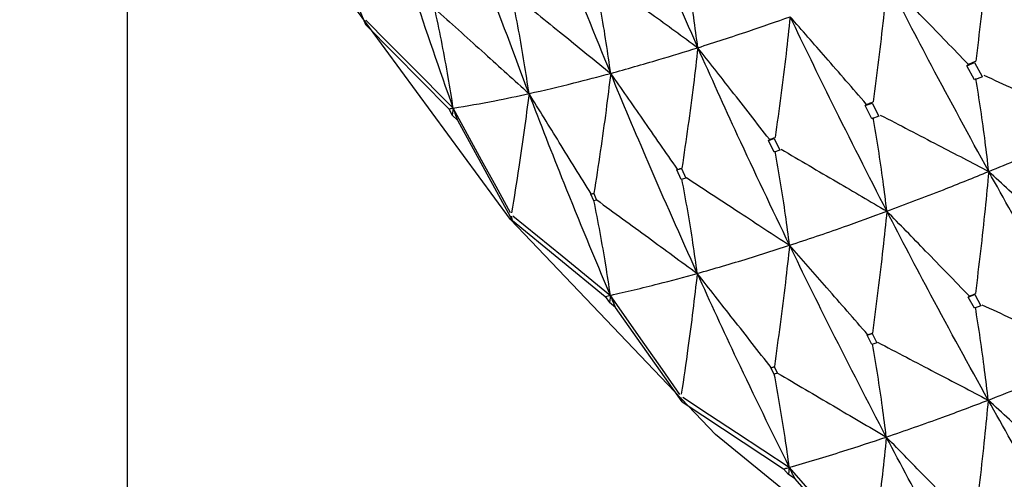
# Model space of a CAD drawing. Units: millimetres. Extents: x 23 to 262, y 32 to 415.
# Drawn here: x 35 to 40, y 47 to 50 of the extents above; entities that cross this region are included whole.
import ezdxf

# ---------------------------------------------------------------- set-up
doc = ezdxf.new("R2010")
doc.units = ezdxf.units.MM

msp = doc.modelspace()

# ---------------------------------------------------------------- linework, layer by layer
at = {"color": 7, "linetype": 'Continuous', "lineweight": 25}
for p, q in [((35.4922, 51.8232), (35.4922, 42.2389)), ((36.6047, 49.5451), (36.4064, 50.0311)), ((36.6047, 49.5451), (36.5999, 49.5658)), ((36.6047, 49.5451), (36.9916, 49.1535)), ((39.4039, 49.3542), (39.4404, 49.3692)), ((39.4039, 49.3542), (39.4101, 49.3608)), ((39.4101, 49.3608), (39.4096, 49.3625)), ((39.4405, 49.3691), (39.4767, 49.3036)), ((39.4404, 49.2883), (39.4039, 49.3542)), ((39.4771, 49.3029), (39.4404, 49.2883)), ((38.9307, 49.1684), (38.963, 49.1806)), ((38.9307, 49.1684), (38.9365, 49.1739)), ((38.9365, 49.1739), (38.936, 49.1758)), ((38.9631, 49.1804), (38.9949, 49.119)), ((36.9916, 49.1535), (37.0077, 49.1236)), ((37.012, 49.1567), (37.0077, 49.1236)), ((38.9627, 49.1069), (38.9307, 49.1684)), ((37.0327, 49.0987), (37.0077, 49.1236)), ((37.2885, 48.6333), (37.0327, 49.0987)), ((38.9951, 49.1186), (38.9627, 49.1069)), ((38.4805, 49.0066), (38.5076, 49.0158)), ((38.4805, 49.0066), (38.485, 49.0105)), ((38.507, 48.9522), (38.4805, 49.0066)), ((38.485, 49.0105), (38.4846, 49.0122)), ((38.5077, 49.0155), (38.5341, 48.961)), ((38.5341, 48.9609), (38.507, 48.9522)), ((38.0544, 48.869), (38.0751, 48.8753)), ((38.0544, 48.869), (38.0571, 48.8711)), ((38.0745, 48.8247), (38.0544, 48.869)), ((38.0571, 48.8711), (38.0568, 48.8723)), ((38.0753, 48.875), (38.0954, 48.8302)), ((38.0953, 48.8304), (38.0745, 48.8247)), ((37.6533, 48.756), (37.6668, 48.7595)), ((37.6533, 48.756), (37.6543, 48.7566)), ((37.6665, 48.725), (37.6533, 48.756)), ((37.6543, 48.7566), (37.6542, 48.7571)), ((37.68, 48.7279), (37.6665, 48.725)), ((37.6669, 48.7593), (37.6801, 48.7277)), ((37.2885, 48.6333), (37.284, 48.6536)), ((37.2885, 48.6333), (37.7205, 48.2788)), ((37.7205, 48.2788), (37.7402, 48.2505)), ((37.7442, 48.284), (37.7402, 48.2505)), ((39.4113, 48.2762), (39.4411, 48.288)), ((39.4113, 48.2762), (39.4153, 48.2805)), ((39.4404, 48.2244), (39.4113, 48.2762)), ((39.4153, 48.2805), (39.4148, 48.2822)), ((39.4412, 48.2877), (39.4702, 48.2357)), ((37.768, 48.228), (37.7402, 48.2505)), ((38.0786, 47.7883), (37.768, 48.228)), ((39.4702, 48.2356), (39.4404, 48.2244)), ((38.9403, 48.0979), (38.9634, 48.1062)), ((38.9403, 48.0979), (38.9428, 48.1002)), ((38.9627, 48.0556), (38.9403, 48.0979)), ((38.9428, 48.1002), (38.9424, 48.1014)), ((38.9635, 48.1059), (38.9859, 48.0631)), ((38.9858, 48.0632), (38.9627, 48.0556)), ((38.4922, 47.9463), (38.5073, 47.9511)), ((38.4922, 47.9463), (38.493, 47.9471)), ((38.507, 47.9166), (38.4922, 47.9463)), ((38.493, 47.9471), (38.4929, 47.9475)), ((38.5074, 47.9509), (38.5222, 47.9207)), ((38.5221, 47.9208), (38.507, 47.9166)), ((38.0786, 47.7883), (38.0745, 47.8082)), ((38.0786, 47.7883), (38.551, 47.4748)), ((38.5776, 47.4823), (38.574, 47.4485)), ((38.551, 47.4748), (38.574, 47.4485)), ((38.6044, 47.4286), (38.574, 47.4485)), ((38.9663, 47.0195), (38.6044, 47.4286))]:
    msp.add_line(p, q, dxfattribs=at)
at = {"color": 7, "linetype": 'Continuous', "lineweight": 25, "flags": 128}
for points in [[(43.2395, 44.8679), (41.8473, 45.3503), (40.5354, 45.9792), (39.3244, 46.745), (38.2331, 47.6356), (37.2785, 48.6371), (36.4757, 49.7338), (35.837, 50.9087), (35.3725, 52.1435), (35.0895, 53.4187), (34.9923, 54.7146), (35.0397, 55.6626)], [(36.6048, 49.5662), (36.7073, 49.4631), (36.8099, 49.3599), (37.012, 49.1567)], [(37.2784, 48.6679), (37.2113, 48.791), (37.1442, 48.9142), (37.012, 49.1567)], [(37.2897, 48.6544), (37.4042, 48.5611), (37.5187, 48.4678), (37.7442, 48.284)], [(38.0681, 47.822), (37.9865, 47.9384), (37.9049, 48.0547), (37.7442, 48.284)], [(38.0809, 47.8096), (38.2061, 47.7272), (38.3312, 47.6447), (38.5776, 47.4823)], [(38.9555, 47.0522), (38.8603, 47.1606), (38.7652, 47.2689), (38.5776, 47.4823)]]:
    msp.add_lwpolyline(points, dxfattribs=at)
at = {"color": 7, "linetype": 'Continuous', "lineweight": 25}
for points, knots in [([(38.1516, 49.4385), (38.0747, 49.6136), (37.9371, 49.9268), (37.8062, 50.244), (37.7485, 50.384)], [0, 0, 0, 0, 0.558816, 1, 1, 1, 1]), ([(37.7455, 49.3188), (37.6733, 49.4961), (37.5439, 49.8136), (37.4219, 50.1348), (37.368, 50.2766)], [0, 0, 0, 0, 0.558383, 1, 1, 1, 1]), ([(37.365, 49.2245), (37.2975, 49.4034), (37.1765, 49.7241), (37.0634, 50.0482), (37.0134, 50.1914)], [0, 0, 0, 0, 0.557935, 1, 1, 1, 1]), ([(37.012, 49.1567), (36.9492, 49.3366), (36.8366, 49.6594), (36.7326, 49.9851), (36.6866, 50.1292)], [0, 0, 0, 0, 0.557464, 1, 1, 1, 1]), ([(39.5074, 49.9417), (39.5019, 49.8836), (39.4904, 49.7616), (39.4703, 49.5731), (39.4545, 49.4416), (39.4466, 49.3758)], [0, 0, 0, 0, 0.312536, 0.656251, 1, 1, 1, 1]), ([(40.0015, 49.0722), (39.9079, 49.233), (39.7407, 49.5203), (39.5787, 49.8129), (39.5074, 49.9417)], [0, 0, 0, 0, 0.5596481, 1, 1, 1, 1]), ([(38.1516, 49.4385), (38.1453, 49.4858), (38.132, 49.5846), (38.1086, 49.7323), (38.0903, 49.8316), (38.0811, 49.8812)], [0, 0, 0, 0, 0.314478, 0.657219, 1, 1, 1, 1]), ([(37.696, 49.7707), (37.7362, 49.7415), (37.8165, 49.6831), (37.9685, 49.5725), (38.0801, 49.4909), (38.1516, 49.4385)], [0, 0, 0, 0, 0.264213, 0.528432, 1, 1, 1, 1]), ([(37.7455, 49.3188), (37.7388, 49.3664), (37.7248, 49.4656), (37.7004, 49.6142), (37.6812, 49.7142), (37.6716, 49.7642)], [0, 0, 0, 0, 0.314765, 0.657359, 1, 1, 1, 1]), ([(39.034, 49.7507), (39.0281, 49.6927), (39.0157, 49.571), (38.994, 49.3829), (38.977, 49.2517), (38.9685, 49.1861)], [0, 0, 0, 0, 0.312044, 0.656001, 1, 1, 1, 1]), ([(39.4096, 49.3625), (39.376, 49.3973), (39.3089, 49.4669), (39.1838, 49.5964), (39.092, 49.6909), (39.034, 49.7507)], [0, 0, 0, 0, 0.268562, 0.537129, 1, 1, 1, 1]), ([(39.5068, 48.8613), (39.4171, 49.0257), (39.2568, 49.3198), (39.1021, 49.6188), (39.034, 49.7507)], [0, 0, 0, 0, 0.559237, 1, 1, 1, 1]), ([(37.365, 49.2245), (37.3579, 49.2723), (37.343, 49.3719), (37.3172, 49.5212), (37.2971, 49.6217), (37.2871, 49.672)], [0, 0, 0, 0, 0.315145, 0.657553, 1, 1, 1, 1]), ([(37.3054, 49.6759), (37.3437, 49.645), (37.4203, 49.583), (37.567, 49.464), (37.6754, 49.3759), (37.7455, 49.3188)], [0, 0, 0, 0, 0.260812, 0.521631, 1, 1, 1, 1]), ([(37.012, 49.1567), (37.0044, 49.2046), (36.9884, 49.3044), (36.961, 49.4542), (36.9398, 49.5551), (36.9292, 49.6056)], [0, 0, 0, 0, 0.315751, 0.657856, 1, 1, 1, 1]), ([(36.9408, 49.6074), (36.9772, 49.5746), (37.0498, 49.5092), (37.1912, 49.3816), (37.2962, 49.2867), (37.365, 49.2245)], [0, 0, 0, 0, 0.256663, 0.51333, 1, 1, 1, 1]), ([(38.1516, 49.4385), (38.2304, 49.4638), (38.3713, 49.5091), (38.5172, 49.5602), (38.5816, 49.5827)], [0, 0, 0, 0, 0.558818, 1, 1, 1, 1]), ([(38.5816, 49.5827), (38.5753, 49.525), (38.562, 49.4036), (38.5388, 49.216), (38.5207, 49.0851), (38.5116, 49.0196)], [0, 0, 0, 0, 0.311508, 0.655735, 1, 1, 1, 1]), ([(38.936, 49.1758), (38.9045, 49.212), (38.8416, 49.2846), (38.7236, 49.4203), (38.6368, 49.5196), (38.5816, 49.5827)], [0, 0, 0, 0, 0.266803, 0.533604, 1, 1, 1, 1]), ([(39.0321, 48.676), (38.9465, 48.8437), (38.7933, 49.1436), (38.6464, 49.4483), (38.5816, 49.5827)], [0, 0, 0, 0, 0.5588168, 1, 1, 1, 1]), ([(37.7455, 49.3188), (37.8197, 49.3395), (37.9525, 49.3766), (38.0906, 49.4195), (38.1516, 49.4385)], [0, 0, 0, 0, 0.558384, 1, 1, 1, 1]), ([(38.1516, 49.4385), (38.1449, 49.3811), (38.1308, 49.26), (38.1062, 49.073), (38.0869, 48.9425), (38.0773, 48.8773)], [0, 0, 0, 0, 0.310972, 0.655462, 1, 1, 1, 1]), ([(38.4846, 49.0122), (38.4553, 49.0498), (38.3968, 49.125), (38.2859, 49.2672), (38.204, 49.3716), (38.1516, 49.4385)], [0, 0, 0, 0, 0.264211, 0.528432, 1, 1, 1, 1]), ([(38.5788, 48.5173), (38.4975, 48.6876), (38.3517, 48.9926), (38.2129, 49.3019), (38.1516, 49.4385)], [0, 0, 0, 0, 0.558382, 1, 1, 1, 1]), ([(39.4101, 49.3608), (39.4169, 49.3636), (39.4291, 49.3686), (39.4413, 49.3736), (39.4466, 49.3758)], [0, 0, 0, 0, 0.55996, 1, 1, 1, 1]), ([(37.365, 49.2245), (37.4342, 49.2404), (37.5584, 49.2688), (37.6881, 49.3035), (37.7455, 49.3188)], [0, 0, 0, 0, 0.557935, 1, 1, 1, 1]), ([(37.7455, 49.3188), (37.7385, 49.2617), (37.7236, 49.141), (37.6978, 48.9549), (37.6776, 48.825), (37.6675, 48.7601)], [0, 0, 0, 0, 0.310508, 0.655237, 1, 1, 1, 1]), ([(38.0568, 48.8723), (38.0298, 48.9112), (37.9758, 48.9889), (37.872, 49.1378), (37.7952, 49.2477), (37.7455, 49.3188)], [0, 0, 0, 0, 0.260819, 0.521633, 1, 1, 1, 1]), ([(38.1488, 48.3862), (38.0718, 48.5586), (37.9337, 48.8675), (37.8032, 49.1805), (37.7455, 49.3188)], [0, 0, 0, 0, 0.557936, 1, 1, 1, 1]), ([(39.4842, 49.3101), (39.5306, 49.2889), (39.6233, 49.2465), (39.7957, 49.1673), (39.9217, 49.109), (40.0015, 49.0722)], [0, 0, 0, 0, 0.268566, 0.537129, 1, 1, 1, 1]), ([(39.5068, 48.8613), (39.5014, 48.9077), (39.4901, 49.0048), (39.4702, 49.1496), (39.4546, 49.2466), (39.4468, 49.2951)], [0, 0, 0, 0, 0.314214, 0.657081, 1, 1, 1, 1]), ([(37.012, 49.1567), (37.076, 49.1675), (37.1908, 49.187), (37.3115, 49.213), (37.365, 49.2245)], [0, 0, 0, 0, 0.557462, 1, 1, 1, 1]), ([(37.365, 49.2245), (37.3577, 49.1677), (37.3431, 49.054), (37.3164, 48.869), (37.2955, 48.7401), (37.284, 48.6691)], [0, 0, 0, 0, 0.310225, 0.620454, 1, 1, 1, 1]), ([(37.6542, 48.7571), (37.6295, 48.7971), (37.58, 48.8771), (37.4837, 49.033), (37.4119, 49.1487), (37.365, 49.2245)], [0, 0, 0, 0, 0.256667, 0.513332, 1, 1, 1, 1]), ([(37.7442, 48.284), (37.6715, 48.4578), (37.5411, 48.7695), (37.419, 49.0849), (37.365, 49.2245)], [0, 0, 0, 0, 0.557463, 1, 1, 1, 1]), ([(38.9365, 49.1739), (38.9425, 49.1762), (38.9532, 49.1802), (38.964, 49.1843), (38.9687, 49.1861)], [0, 0, 0, 0, 0.559933, 1, 1, 1, 1]), ([(36.9916, 49.1535), (36.9954, 49.1541), (37.0022, 49.1551), (37.009, 49.1562), (37.012, 49.1567)], [0, 0, 0, 0, 0.55982, 1, 1, 1, 1]), ([(37.0327, 49.0987), (37.0288, 49.1095), (37.0219, 49.1288), (37.015, 49.1482), (37.012, 49.1567)], [0, 0, 0, 0, 0.5598314, 1, 1, 1, 1]), ([(39.0321, 48.676), (39.0264, 48.7227), (39.0144, 48.8204), (38.9934, 48.9661), (38.9769, 49.0638), (38.9686, 49.1126)], [0, 0, 0, 0, 0.314482, 0.657219, 1, 1, 1, 1]), ([(39.0016, 49.1246), (39.0466, 49.1013), (39.1365, 49.0546), (39.305, 48.9669), (39.4284, 48.9023), (39.5068, 48.8613)], [0, 0, 0, 0, 0.266802, 0.533606, 1, 1, 1, 1]), ([(39.5068, 48.8613), (39.5979, 48.899), (39.7608, 48.9663), (39.9278, 49.0398), (40.0015, 49.0722)], [0, 0, 0, 0, 0.559236, 1, 1, 1, 1]), ([(38.485, 49.0105), (38.49, 49.0122), (38.499, 49.0153), (38.5079, 49.0184), (38.5119, 49.0197)], [0, 0, 0, 0, 0.559964, 1, 1, 1, 1]), ([(38.5788, 48.5173), (38.5727, 48.5642), (38.56, 48.6623), (38.5378, 48.8088), (38.5204, 48.9071), (38.5116, 48.9563)], [0, 0, 0, 0, 0.314763, 0.657363, 1, 1, 1, 1]), ([(38.539, 48.9651), (38.5825, 48.9397), (38.6694, 48.8889), (38.8338, 48.7927), (38.9547, 48.7216), (39.0321, 48.676)], [0, 0, 0, 0, 0.264217, 0.528431, 1, 1, 1, 1]), ([(38.0571, 48.8711), (38.0609, 48.8723), (38.0678, 48.8744), (38.0746, 48.8765), (38.0776, 48.8774)], [0, 0, 0, 0, 0.559889, 1, 1, 1, 1]), ([(39.0321, 48.676), (39.1194, 48.7089), (39.2755, 48.7676), (39.436, 48.8326), (39.5068, 48.8613)], [0, 0, 0, 0, 0.558813, 1, 1, 1, 1]), ([(39.5068, 48.8613), (39.5012, 48.803), (39.4894, 48.6804), (39.4688, 48.4908), (39.4526, 48.3584), (39.4445, 48.2922)], [0, 0, 0, 0, 0.311512, 0.65573, 1, 1, 1, 1]), ([(39.9085, 48.4886), (39.8728, 48.5218), (39.8015, 48.5883), (39.6677, 48.7126), (39.5694, 48.8035), (39.5068, 48.8613)], [0, 0, 0, 0, 0.266801, 0.533602, 1, 1, 1, 1]), ([(39.9998, 47.9974), (39.9064, 48.1569), (39.7394, 48.4423), (39.578, 48.733), (39.5068, 48.8613)], [0, 0, 0, 0, 0.558816, 1, 1, 1, 1]), ([(38.1488, 48.3862), (38.1423, 48.4333), (38.1287, 48.5317), (38.105, 48.6787), (38.0865, 48.7775), (38.0773, 48.8269)], [0, 0, 0, 0, 0.315145, 0.657549, 1, 1, 1, 1]), ([(38.0981, 48.8326), (38.1399, 48.8053), (38.2236, 48.7506), (38.3839, 48.6455), (38.5022, 48.5677), (38.5788, 48.5173)], [0, 0, 0, 0, 0.260811, 0.521624, 1, 1, 1, 1]), ([(37.6543, 48.7566), (37.6568, 48.7573), (37.6612, 48.7584), (37.6657, 48.7596), (37.6676, 48.7601)], [0, 0, 0, 0, 0.559983, 1, 1, 1, 1]), ([(37.7442, 48.284), (37.7371, 48.3312), (37.7223, 48.4296), (37.6969, 48.577), (37.6773, 48.6761), (37.6674, 48.7256)], [0, 0, 0, 0, 0.315749, 0.657852, 1, 1, 1, 1]), ([(37.6808, 48.7286), (37.7209, 48.6993), (37.801, 48.6408), (37.9571, 48.5267), (38.073, 48.4418), (38.1488, 48.3862)], [0, 0, 0, 0, 0.256666, 0.513331, 1, 1, 1, 1]), ([(38.5788, 48.5173), (38.662, 48.5451), (38.8109, 48.5949), (38.9643, 48.6512), (39.0321, 48.676)], [0, 0, 0, 0, 0.558381, 1, 1, 1, 1]), ([(39.0321, 48.676), (39.0261, 48.618), (39.0134, 48.4957), (38.9912, 48.3066), (38.9739, 48.1744), (38.9652, 48.1084)], [0, 0, 0, 0, 0.310972, 0.655464, 1, 1, 1, 1]), ([(39.4148, 48.2822), (39.3812, 48.3169), (39.3139, 48.3864), (39.1863, 48.5178), (39.0923, 48.6142), (39.0321, 48.676)], [0, 0, 0, 0, 0.264216, 0.528426, 1, 1, 1, 1]), ([(39.5044, 47.7956), (39.4148, 47.9581), (39.2543, 48.2492), (39.1002, 48.5453), (39.0321, 48.676)], [0, 0, 0, 0, 0.558386, 1, 1, 1, 1]), ([(38.1488, 48.3862), (38.2275, 48.4088), (38.3685, 48.4493), (38.5144, 48.4964), (38.5788, 48.5173)], [0, 0, 0, 0, 0.5579326, 1, 1, 1, 1]), ([(38.5788, 48.5173), (38.5724, 48.4595), (38.559, 48.3376), (38.5354, 48.1492), (38.517, 48.0176), (38.5079, 47.9518)], [0, 0, 0, 0, 0.310507, 0.655233, 1, 1, 1, 1]), ([(38.9424, 48.1014), (38.9109, 48.1376), (38.8477, 48.21), (38.7266, 48.3487), (38.6369, 48.4511), (38.5788, 48.5173)], [0, 0, 0, 0, 0.260818, 0.52163, 1, 1, 1, 1]), ([(39.0296, 47.6234), (38.9439, 47.7884), (38.7902, 48.0841), (38.6436, 48.3845), (38.5788, 48.5173)], [0, 0, 0, 0, 0.557934, 1, 1, 1, 1]), ([(37.7442, 48.284), (37.818, 48.3011), (37.9504, 48.3318), (38.088, 48.3695), (38.1488, 48.3862)], [0, 0, 0, 0, 0.5574591, 1, 1, 1, 1]), ([(38.1488, 48.3862), (38.1421, 48.3287), (38.1287, 48.2138), (38.1042, 48.0265), (38.0851, 47.8957), (38.0745, 47.8237)], [0, 0, 0, 0, 0.310226, 0.620457, 1, 1, 1, 1]), ([(38.4929, 47.9475), (38.4635, 47.9851), (38.4047, 48.0602), (38.29, 48.2064), (38.2047, 48.3151), (38.1488, 48.3862)], [0, 0, 0, 0, 0.2566608, 0.5133272, 1, 1, 1, 1]), ([(38.5776, 47.4823), (38.4958, 47.6491), (38.3492, 47.9482), (38.2103, 48.2518), (38.1488, 48.3862)], [0, 0, 0, 0, 0.557458, 1, 1, 1, 1]), ([(37.7205, 48.2788), (37.7249, 48.2797), (37.7328, 48.2815), (37.7407, 48.2832), (37.7442, 48.284)], [0, 0, 0, 0, 0.559836, 1, 1, 1, 1]), ([(37.768, 48.228), (37.7635, 48.2384), (37.7556, 48.2571), (37.7476, 48.2758), (37.7442, 48.284)], [0, 0, 0, 0, 0.559819, 1, 1, 1, 1]), ([(39.4153, 48.2805), (39.4209, 48.2827), (39.4307, 48.2866), (39.4405, 48.2905), (39.4448, 48.2923)], [0, 0, 0, 0, 0.559906, 1, 1, 1, 1]), ([(39.5044, 47.7956), (39.4989, 47.842), (39.4876, 47.939), (39.4678, 48.0836), (39.4523, 48.1804), (39.4446, 48.2288)], [0, 0, 0, 0, 0.314765, 0.657356, 1, 1, 1, 1]), ([(39.4746, 48.2402), (39.5209, 48.2189), (39.6135, 48.1763), (39.7886, 48.0954), (39.9173, 48.0357), (39.9998, 47.9974)], [0, 0, 0, 0, 0.264214, 0.528429, 1, 1, 1, 1]), ([(38.9428, 48.1002), (38.947, 48.1018), (38.9546, 48.1045), (38.9622, 48.1073), (38.9656, 48.1085)], [0, 0, 0, 0, 0.559904, 1, 1, 1, 1]), ([(39.0296, 47.6234), (39.0237, 47.67), (39.0115, 47.7671), (38.9901, 47.9122), (38.9735, 48.0094), (38.9652, 48.058)], [0, 0, 0, 0, 0.315152, 0.657551, 1, 1, 1, 1]), ([(38.9882, 48.0657), (39.0331, 48.0423), (39.1229, 47.9954), (39.295, 47.9055), (39.4221, 47.8388), (39.5044, 47.7956)], [0, 0, 0, 0, 0.260814, 0.521627, 1, 1, 1, 1]), ([(39.5044, 47.7956), (39.5956, 47.8313), (39.7589, 47.8953), (39.926, 47.9661), (39.9998, 47.9974)], [0, 0, 0, 0, 0.558386, 1, 1, 1, 1]), ([(38.493, 47.9471), (38.4958, 47.9479), (38.5008, 47.9495), (38.5058, 47.9511), (38.508, 47.9518)], [0, 0, 0, 0, 0.559985, 1, 1, 1, 1]), ([(38.5776, 47.4823), (38.5712, 47.529), (38.5578, 47.6261), (38.5347, 47.7713), (38.5168, 47.8686), (38.5078, 47.9173)], [0, 0, 0, 0, 0.31575, 0.657858, 1, 1, 1, 1]), ([(38.5229, 47.9216), (38.5662, 47.8961), (38.653, 47.8451), (38.8219, 47.7458), (38.9474, 47.6718), (39.0296, 47.6234)], [0, 0, 0, 0, 0.2566644, 0.5133296, 1, 1, 1, 1]), ([(39.0296, 47.6234), (39.1168, 47.6535), (39.2731, 47.7075), (39.4335, 47.7686), (39.5044, 47.7956)], [0, 0, 0, 0, 0.557932, 1, 1, 1, 1]), ([(39.5044, 47.7956), (39.4987, 47.7373), (39.4867, 47.6142), (39.4657, 47.4238), (39.4494, 47.2906), (39.4412, 47.224)], [0, 0, 0, 0, 0.310505, 0.655233, 1, 1, 1, 1]), ([(39.9162, 47.4149), (39.8804, 47.4481), (39.8089, 47.5144), (39.6717, 47.6413), (39.5701, 47.735), (39.5044, 47.7956)], [0, 0, 0, 0, 0.260818, 0.52163, 1, 1, 1, 1]), ([(39.9976, 46.9446), (39.9041, 47.1014), (39.7366, 47.3825), (39.5755, 47.669), (39.5044, 47.7956)], [0, 0, 0, 0, 0.557938, 1, 1, 1, 1]), ([(38.5776, 47.4823), (38.6604, 47.5066), (38.809, 47.55), (38.9619, 47.6009), (39.0296, 47.6234)], [0, 0, 0, 0, 0.55746, 1, 1, 1, 1]), ([(39.0296, 47.6234), (39.0236, 47.5654), (39.0115, 47.4493), (38.9894, 47.2599), (38.9722, 47.1274), (38.9627, 47.0545)], [0, 0, 0, 0, 0.31023, 0.620452, 1, 1, 1, 1]), ([(39.4248, 47.2183), (39.391, 47.253), (39.3234, 47.3224), (39.1917, 47.4574), (39.0937, 47.5578), (39.0296, 47.6234)], [0, 0, 0, 0, 0.256659, 0.513326, 1, 1, 1, 1]), ([(39.5033, 46.7605), (39.4133, 46.9195), (39.2519, 47.2047), (39.0978, 47.495), (39.0296, 47.6234)], [0, 0, 0, 0, 0.5574609, 1, 1, 1, 1]), ([(38.551, 47.4748), (38.556, 47.4762), (38.5649, 47.4787), (38.5737, 47.4812), (38.5776, 47.4823)], [0, 0, 0, 0, 0.559844, 1, 1, 1, 1]), ([(38.6044, 47.4286), (38.5994, 47.4386), (38.5904, 47.4565), (38.5815, 47.4745), (38.5776, 47.4823)], [0, 0, 0, 0, 0.559803, 1, 1, 1, 1])]:
    msp.add_open_spline(points, degree=3, knots=knots, dxfattribs=at)

doc.saveas('drawing.dxf')
